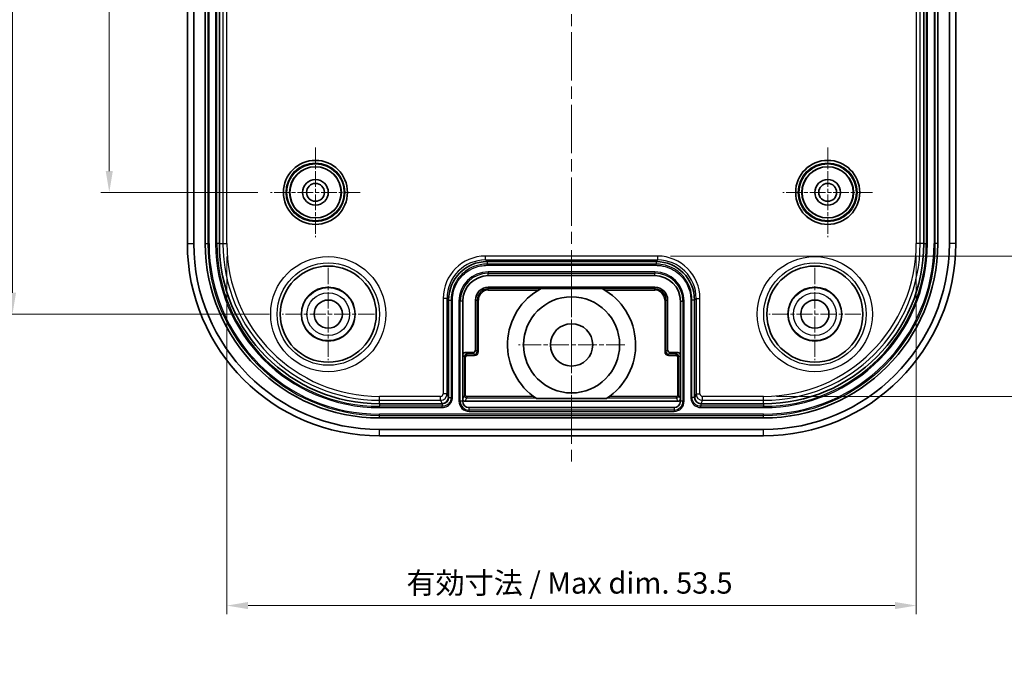
# Model space of a CAD drawing. Units: millimetres. Extents: x -76 to 1389, y 3 to 284.
# Drawn here: x 1260 to 1337, y 130 to 181 of the extents above; entities that cross this region are included whole.
import ezdxf

# ---------------------------------------------------------------- set-up
doc = ezdxf.new("R2010")
doc.units = ezdxf.units.MM
doc.header["$LTSCALE"] = 0.666667
doc.linetypes.add('CHAIN', pattern=[0.3543, 0.2362, -0.0295, 0.0591, -0.0295])
doc.layers.get('Defpoints').update_dxf_attribs({"lineweight": 25})
for name, color, linetype, lineweight in [('Center Mark (ISO)', 131, 'Continuous', 18), ('Centerline (ISO)', 131, 'Continuous', 18), ('Dimension (ISO)', 7, 'Continuous', 18), ('Visible (ISO)', 7, 'Continuous', 35), ('Visible Narrow (ISO)', 7, 'Continuous', 25)]:
    doc.layers.add(name, color=color, linetype=linetype, lineweight=lineweight)
doc.styles.add('Note Text (TK)', font='txt')
doc.dimstyles.new('Default - Method 1b (TK)', dxfattribs={"dimscale": 0.666667, "dimtxt": 2.5, "dimasz": 2.5, "dimexe": 1, "dimexo": 1.5, "dimgap": 1, "dimtad": 1, "dimtoh": 1, "dimrnd": 1e-08, "dimdsep": 46, "dimtxsty": 'Note Text (TK)', "dimcen": 0.09, "dimdle": 5, "dimclrd": 100, "dimclre": 100, "dimclrt": 7, "dimadec": 1, "dimazin": 1, "dimtfac": 1, "dimtmove": 0, "dimatfit": 3, "dimfxl": 1, "dimtolj": 1, "dimlwd": -1, "dimlwe": -1, "dimarcsym": 0})

# ---------------------------------------------------------------- blocks, each defined once
blk = doc.blocks.new('*D78')
at = {"layer": 'Defpoints', "color": 0}
for p in [(1279.497, 209.457), (1266.898, 167.457), (1279.497, 167.457)]:
    blk.add_point(p, dxfattribs=at)
at = {"layer": 'Dimension (ISO)', "color": 100}
for p, q in [((1278.497, 209.457), (1266.232, 209.457)), ((1266.898, 207.791), (1266.898, 169.124)), ((1278.497, 167.457), (1266.232, 167.457))]:
    blk.add_line(p, q, dxfattribs=at)
for points in [[(1266.621, 207.791), (1267.176, 207.791), (1266.898, 209.457)], [(1266.621, 169.124), (1267.176, 169.124), (1266.898, 167.457)]]:
    blk.add_solid(points, dxfattribs=at)
at = {"layer": 'Dimension (ISO)', "color": 7, "insert": (1265.398, 187.349), "char_height": 1.6667, "attachment_point": 4, "rotation": 90, "style": 'Note Text (TK)'}
blk.add_mtext('\\A1;42', dxfattribs=at)
blk = doc.blocks.new('*D79')
at = {"layer": 'Defpoints', "color": 0}
for p in [(1280.397, 218.957), (1259.336, 157.957), (1280.397, 157.957)]:
    blk.add_point(p, dxfattribs=at)
at = {"layer": 'Dimension (ISO)', "color": 100}
for p, q in [((1279.397, 218.957), (1258.669, 218.957)), ((1259.336, 217.291), (1259.336, 159.624)), ((1279.397, 157.957), (1258.669, 157.957))]:
    blk.add_line(p, q, dxfattribs=at)
for points in [[(1259.058, 217.291), (1259.614, 217.291), (1259.336, 218.957)], [(1259.058, 159.624), (1259.614, 159.624), (1259.336, 157.957)]]:
    blk.add_solid(points, dxfattribs=at)
at = {"layer": 'Dimension (ISO)', "color": 7, "insert": (1257.836, 187.539), "char_height": 1.6667, "attachment_point": 4, "rotation": 90, "style": 'Note Text (TK)'}
blk.add_mtext('\\A1;61', dxfattribs=at)
blk = doc.blocks.new('*D81')
at = {"layer": 'Defpoints', "color": 0}
for p in [(1309.723, 214.432), (1309.723, 162.483), (1343.354, 162.483)]:
    blk.add_point(p, dxfattribs=at)
at = {"layer": 'Dimension (ISO)', "color": 100}
for p, q in [((1310.723, 214.432), (1344.021, 214.432)), ((1343.354, 212.765), (1343.354, 164.15)), ((1310.723, 162.483), (1344.021, 162.483))]:
    blk.add_line(p, q, dxfattribs=at)
for points in [[(1343.076, 212.765), (1343.632, 212.765), (1343.354, 214.432)], [(1343.076, 164.15), (1343.632, 164.15), (1343.354, 162.483)]]:
    blk.add_solid(points, dxfattribs=at)
at = {"layer": 'Dimension (ISO)', "color": 7, "insert": (1341.589, 176.412), "char_height": 1.66667, "attachment_point": 4, "rotation": 90, "style": 'Note Text (TK)'}
blk.add_mtext('\\A1;有効寸法 / Max dim. 52', dxfattribs=at)
blk = doc.blocks.new('*D82')
at = {"layer": 'Defpoints', "color": 0}
for p in [(1276.075, 163.457), (1329.919, 163.457), (1329.919, 135.215)]:
    blk.add_point(p, dxfattribs=at)
at = {"layer": 'Dimension (ISO)', "color": 100}
for p, q in [((1276.075, 162.457), (1276.075, 134.549)), ((1329.919, 162.457), (1329.919, 134.549)), ((1277.742, 135.215), (1328.252, 135.215))]:
    blk.add_line(p, q, dxfattribs=at)
for points in [[(1277.742, 135.493), (1277.742, 134.938), (1276.075, 135.215)], [(1328.252, 135.493), (1328.252, 134.938), (1329.919, 135.215)]]:
    blk.add_solid(points, dxfattribs=at)
at = {"layer": 'Dimension (ISO)', "color": 7, "insert": (1290.099, 136.98), "char_height": 1.66667, "attachment_point": 4, "style": 'Note Text (TK)'}
blk.add_mtext('\\A1;有効寸法 / Max dim. 53.5', dxfattribs=at)
blk = doc.blocks.new('*D59')
at = {"layer": 'Defpoints', "color": 0}
for p in [(1317.997, 225.379), (1317.997, 151.536), (1353.128, 151.536)]:
    blk.add_point(p, dxfattribs=at)
at = {"layer": 'Dimension (ISO)', "color": 100}
for p, q in [((1318.997, 225.379), (1353.794, 225.379)), ((1353.128, 223.712), (1353.128, 153.202)), ((1318.997, 151.536), (1353.794, 151.536))]:
    blk.add_line(p, q, dxfattribs=at)
for points in [[(1352.85, 223.712), (1353.405, 223.712), (1353.128, 225.379)], [(1352.85, 153.202), (1353.405, 153.202), (1353.128, 151.536)]]:
    blk.add_solid(points, dxfattribs=at)
at = {"layer": 'Dimension (ISO)', "color": 7, "insert": (1351.362, 176.388), "char_height": 1.66667, "attachment_point": 4, "rotation": 90, "style": 'Note Text (TK)'}
blk.add_mtext('\\A1;有効寸法 / Max dim. 74', dxfattribs=at)

msp = doc.modelspace()

# ---------------------------------------------------------------- linework, layer by layer
at = {"layer": 'Center Mark (ISO)', "linetype": 'CHAIN', "ltscale": 7.778352}
for p, q in [((1282.9969, 170.9574), (1282.9969, 163.9574)), ((1322.9969, 170.9574), (1322.9969, 163.9574)), ((1286.4969, 167.4574), (1279.4969, 167.4574)), ((1326.4969, 167.4574), (1319.4969, 167.4574))]:
    msp.add_line(p, q, dxfattribs=at)
at = {"layer": 'Center Mark (ISO)', "linetype": 'CHAIN', "ltscale": 8.000593}
for p, q in [((1283.9969, 161.5574), (1283.9969, 154.3574)), ((1321.9969, 161.5574), (1321.9969, 154.3574)), ((1287.5969, 157.9574), (1280.3969, 157.9574)), ((1325.5969, 157.9574), (1318.3969, 157.9574))]:
    msp.add_line(p, q, dxfattribs=at)
at = {"layer": 'Center Mark (ISO)', "linetype": 'CHAIN', "ltscale": 9.222921}
for p, q in [((1302.9969, 159.7074), (1302.9969, 151.4074)), ((1307.1469, 155.5574), (1298.8469, 155.5574))]:
    msp.add_line(p, q, dxfattribs=at)
at = {"layer": 'Centerline (ISO)', "linetype": 'CHAIN', "ltscale": 23.990969}
msp.add_line((1302.9969, 230.9574), (1302.9969, 146.4574), dxfattribs=at)
at = {"layer": 'Visible (ISO)'}
for p, q in [((1272.9969, 213.4574), (1272.9969, 163.4574)), ((1273.4969, 163.4574), (1273.4969, 213.4574)), ((1274.3969, 163.4574), (1274.3969, 213.4574)), ((1275.4969, 163.4574), (1275.4969, 213.4574)), ((1330.4969, 213.4574), (1330.4969, 163.4574)), ((1331.5969, 213.4574), (1331.5969, 163.4574)), ((1332.4969, 213.4574), (1332.4969, 163.4574)), ((1332.9969, 163.4574), (1332.9969, 213.4574)), ((1296.3965, 162.0574), (1309.5974, 162.0574)), ((1309.4969, 160.9574), (1296.4969, 160.9574)), ((1296.4969, 160.0574), (1309.4969, 160.0574)), ((1300.6133, 159.9527), (1305.3805, 159.9527)), ((1293.3969, 151.4574), (1293.3969, 159.0578)), ((1294.4969, 158.9574), (1294.4969, 154.7574)), ((1295.4969, 155.1574), (1295.4969, 159.0574)), ((1310.4969, 159.0574), (1310.4969, 155.1574)), ((1311.4969, 154.7574), (1311.4969, 158.9574)), ((1312.5969, 159.0578), (1312.5969, 151.4574)), ((1294.4969, 154.7574), (1294.4969, 151.3574)), ((1294.6969, 154.9574), (1295.297, 154.9574)), ((1310.6969, 154.9574), (1311.297, 154.9574)), ((1311.4969, 151.3574), (1311.4969, 154.7574)), ((1292.8968, 150.9574), (1287.9969, 150.9574)), ((1294.4969, 151.3574), (1294.4969, 151.1574)), ((1311.297, 151.1574), (1294.6968, 151.1574)), ((1305.7245, 151.3669), (1300.2693, 151.3669)), ((1311.4969, 151.1574), (1311.4969, 151.3574)), ((1317.9969, 150.9574), (1313.097, 150.9574)), ((1294.9969, 150.6574), (1310.9969, 150.6574)), ((1317.9969, 149.8574), (1287.9969, 149.8574)), ((1317.9969, 148.9574), (1287.9969, 148.9574)), ((1287.9969, 148.4574), (1317.9969, 148.4574))]:
    msp.add_line(p, q, dxfattribs=at)
for centre, radius in [((1282.9969, 167.4574), 2.5), ((1322.9969, 167.4574), 2.5), ((1282.9969, 167.4574), 2), ((1322.9969, 167.4574), 2), ((1282.9969, 167.4574), 1), ((1322.9969, 167.4574), 1), ((1282.9969, 167.4574), 0.7), ((1322.9969, 167.4574), 0.7), ((1283.9969, 157.9574), 3.75), ((1321.9969, 157.9574), 3.75), ((1283.9969, 157.9574), 2.1), ((1321.9969, 157.9574), 2.1), ((1302.9969, 155.5574), 3.75), ((1283.9969, 157.9574), 1.1), ((1321.9969, 157.9574), 1.1), ((1302.9969, 155.5574), 1.65)]:
    msp.add_circle(centre, radius, dxfattribs=at)
for centre, radius, start, end in [((1287.9969, 163.4574), 15, 180, 270), ((1287.9969, 163.4574), 14.5, 180, 270), ((1287.9969, 163.4574), 13.6, 180, 270), ((1287.9969, 163.4574), 12.5, 180, 270), ((1317.9969, 163.4574), 12.5, 270, 0), ((1317.9969, 163.4574), 13.6, 270, 0), ((1317.9969, 163.4574), 14.5, 270, 0), ((1317.9969, 163.4574), 15, 270, 0), ((1296.4969, 158.9574), 2, 90, 180), ((1309.4969, 158.9574), 2, 0, 90), ((1296.4969, 159.0574), 1, 90, 180), ((1302.9969, 155.5574), 5, 118.471552, 236.939508), ((1302.9969, 155.5574), 5, 303.060492, 61.528448), ((1309.4969, 159.0574), 1, 0, 90), ((1294.9969, 151.1574), 0.5, 180, 270), ((1310.9969, 151.1574), 0.5, 270, 0)]:
    msp.add_arc(centre, radius, start, end, dxfattribs=at)
for centre, major_axis, ratio, start_param, end_param in [((1296.3974, 159.0569), (-2.122, 2.122), 0.9996955, 5.4979394, 7.0684312), ((1309.5965, 159.0569), (2.122, 2.122), 0.9996955, 5.4979394, 7.0684312), ((1294.697, 154.7574), (-0.1415, 0.1415), 0.9996955, 5.4979394, 7.0684312), ((1295.2969, 155.1574), (0.1415, -0.1415), 0.9996955, 5.4979394, 7.0684312), ((1310.697, 155.1574), (-0.1415, -0.1415), 0.9996955, 5.4979394, 7.0684312), ((1311.2969, 154.7574), (0.1415, 0.1415), 0.9996955, 5.4979394, 7.0684312), ((1292.8806, 151.4574), (0.2816, 0.4132), 0.9995837, 3.7404045, 5.3104257), ((1292.8968, 151.4574), (0.5001, 0), 0.9998477, 4.712389, 6.2831853), ((1294.697, 151.3575), (-0.0895, -0.179), 0.9992388, 5.1762193, 6.7464066), ((1311.2969, 151.3575), (0.0895, -0.179), 0.9992388, 5.819964, 7.3901513), ((1313.097, 151.4574), (-0.5001, 0), 0.9998477, 0, 1.5707963), ((1313.1133, 151.4574), (-0.2815, 0.4133), 0.9995836, 0.9730951, 2.5431163)]:
    msp.add_ellipse(centre, major_axis=major_axis, ratio=ratio, start_param=start_param, end_param=end_param, dxfattribs=at)
at = {"layer": 'Visible Narrow (ISO)'}
for p, q in [((1274.5926, 213.4574), (1274.5926, 163.4574)), ((1274.6905, 163.4574), (1274.6905, 213.4574)), ((1275.2034, 213.4574), (1275.2034, 163.4574)), ((1275.3012, 163.4574), (1275.3012, 213.4574)), ((1275.7755, 213.4574), (1275.7755, 163.4574)), ((1276.0752, 163.4574), (1276.0752, 213.4574)), ((1329.9186, 213.4574), (1329.9186, 163.4574)), ((1330.2183, 163.4574), (1330.2183, 213.4574)), ((1330.6926, 213.4574), (1330.6926, 163.4574)), ((1330.7905, 163.4574), (1330.7905, 213.4574)), ((1331.3034, 213.4574), (1331.3034, 163.4574)), ((1331.4012, 163.4574), (1331.4012, 213.4574)), ((1272.9969, 163.4574), (1273.4969, 163.4574)), ((1274.3969, 163.4574), (1274.5926, 163.4574)), ((1274.5926, 163.4574), (1274.6905, 163.4574)), ((1275.2034, 163.4574), (1275.3012, 163.4574)), ((1275.4969, 163.4574), (1275.3012, 163.4574)), ((1275.4969, 163.4574), (1275.7755, 163.4574)), ((1275.7755, 163.4574), (1276.0752, 163.4574)), ((1330.2183, 163.4574), (1329.9186, 163.4574)), ((1330.4969, 163.4574), (1330.2183, 163.4574)), ((1330.4969, 163.4574), (1330.6926, 163.4574)), ((1330.6926, 163.4574), (1330.7905, 163.4574)), ((1331.3034, 163.4574), (1331.4012, 163.4574)), ((1331.5969, 163.4574), (1331.4012, 163.4574)), ((1332.9969, 163.4574), (1332.4969, 163.4574)), ((1309.7232, 162.4831), (1296.2707, 162.4831)), ((1296.2707, 162.1831), (1296.2707, 162.4831)), ((1309.7232, 162.1831), (1309.7232, 162.4831)), ((1296.2707, 162.1831), (1309.7232, 162.1831)), ((1296.3965, 162.0574), (1296.2707, 162.1831)), ((1296.3965, 161.7638), (1296.3965, 161.8617)), ((1309.5974, 161.8617), (1296.3965, 161.8617)), ((1296.3965, 161.7638), (1309.5974, 161.7638)), ((1309.7232, 162.1831), (1309.5974, 162.0574)), ((1309.5974, 162.0574), (1309.5974, 161.8617)), ((1309.5974, 161.7638), (1309.5974, 161.8617)), ((1296.4969, 161.2509), (1296.4969, 161.1531)), ((1309.4969, 161.2509), (1296.4969, 161.2509)), ((1296.4969, 160.9574), (1296.4969, 161.1531)), ((1296.4969, 161.1531), (1309.4969, 161.1531)), ((1309.4969, 161.2509), (1309.4969, 161.1531)), ((1309.4969, 160.9574), (1309.4969, 161.1531)), ((1296.4969, 159.9282), (1296.4969, 160.0574)), ((1296.4969, 159.8282), (1296.4969, 159.9282)), ((1300.5687, 159.9282), (1296.4969, 159.9282)), ((1309.4969, 159.9282), (1305.4251, 159.9282)), ((1309.4969, 160.0574), (1309.4969, 159.9282)), ((1309.4969, 159.8282), (1309.4969, 159.9282)), ((1292.9712, 159.1836), (1292.9712, 151.7357)), ((1293.2712, 159.1836), (1292.9712, 159.1836)), ((1293.2712, 151.7357), (1293.2712, 159.1836)), ((1293.2712, 159.1836), (1293.3969, 159.0578)), ((1296.4969, 159.8282), (1300.3969, 159.8282)), ((1305.5969, 159.8282), (1309.4969, 159.8282)), ((1312.5969, 159.0578), (1312.7227, 159.1836)), ((1312.7227, 159.1836), (1313.0226, 159.1836)), ((1312.7227, 159.1836), (1312.7227, 151.7357)), ((1313.0226, 151.7357), (1313.0226, 159.1836)), ((1293.3969, 159.0578), (1293.5926, 159.0578)), ((1293.6905, 159.0578), (1293.5926, 159.0578)), ((1293.5926, 159.0578), (1293.5926, 151.4574)), ((1293.6905, 151.4574), (1293.6905, 159.0578)), ((1294.2034, 158.9574), (1294.3012, 158.9574)), ((1294.2034, 158.9574), (1294.2034, 151.1574)), ((1294.4969, 158.9574), (1294.3012, 158.9574)), ((1294.3012, 151.1574), (1294.3012, 158.9574)), ((1295.4969, 159.0574), (1295.6261, 159.0574)), ((1295.7261, 159.0574), (1295.6261, 159.0574)), ((1295.6261, 159.0574), (1295.6261, 155.0282)), ((1295.7261, 155.0282), (1295.7261, 159.0574)), ((1310.2677, 159.0574), (1310.3677, 159.0574)), ((1310.2677, 159.0574), (1310.2677, 155.0282)), ((1310.3677, 155.0282), (1310.3677, 159.0574)), ((1310.3677, 159.0574), (1310.4969, 159.0574)), ((1311.4969, 158.9574), (1311.6926, 158.9574)), ((1311.7905, 158.9574), (1311.6926, 158.9574)), ((1311.6926, 158.9574), (1311.6926, 151.1574)), ((1311.7905, 151.1574), (1311.7905, 158.9574)), ((1312.3034, 159.0578), (1312.3034, 151.4574)), ((1312.3034, 159.0578), (1312.4012, 159.0578)), ((1312.4012, 151.4574), (1312.4012, 159.0578)), ((1294.4969, 154.7574), (1294.6261, 154.6282)), ((1294.7261, 154.6282), (1294.6261, 154.6282)), ((1294.6261, 154.6282), (1294.6261, 151.6159)), ((1294.8261, 154.8282), (1294.6969, 154.9574)), ((1294.7261, 151.6159), (1294.7261, 154.6282)), ((1294.8261, 154.7282), (1294.8261, 154.8282)), ((1295.4262, 154.8282), (1294.8261, 154.8282)), ((1294.8261, 154.7282), (1295.4262, 154.7282)), ((1295.297, 154.9574), (1295.4262, 154.8282)), ((1295.4262, 154.7282), (1295.4262, 154.8282)), ((1295.6261, 155.0282), (1295.4969, 155.1574)), ((1295.7261, 155.0282), (1295.6261, 155.0282)), ((1310.2677, 155.0282), (1310.3677, 155.0282)), ((1310.4969, 155.1574), (1310.3677, 155.0282)), ((1310.5677, 154.8282), (1310.6969, 154.9574)), ((1310.5677, 154.7282), (1310.5677, 154.8282)), ((1311.1678, 154.8282), (1310.5677, 154.8282)), ((1310.5677, 154.7282), (1311.1678, 154.7282)), ((1311.297, 154.9574), (1311.1678, 154.8282)), ((1311.1678, 154.7282), (1311.1678, 154.8282)), ((1311.2677, 154.6282), (1311.3677, 154.6282)), ((1311.2677, 154.6282), (1311.2677, 151.6159)), ((1311.3677, 154.6282), (1311.4969, 154.7574)), ((1311.3677, 151.6159), (1311.3677, 154.6282)), ((1292.7713, 151.5357), (1287.9969, 151.5357)), ((1287.9969, 151.236), (1287.9969, 151.5357)), ((1292.7713, 151.236), (1292.7713, 151.5357)), ((1293.2712, 151.7357), (1292.9712, 151.7357)), ((1293.3805, 151.4574), (1293.2712, 151.7357)), ((1294.6261, 151.6159), (1294.4969, 151.3574)), ((1294.7261, 151.6159), (1294.6261, 151.6159)), ((1300.0531, 151.5159), (1294.8261, 151.5159)), ((1294.8261, 151.5159), (1294.8261, 151.4159)), ((1311.1678, 151.5159), (1305.9407, 151.5159)), ((1311.1678, 151.5159), (1311.1678, 151.4159)), ((1311.2677, 151.6159), (1311.3677, 151.6159)), ((1311.4969, 151.3574), (1311.3677, 151.6159)), ((1312.7227, 151.7357), (1312.6134, 151.4574)), ((1312.7227, 151.7357), (1313.0226, 151.7357)), ((1317.9969, 151.5357), (1313.2225, 151.5357)), ((1313.2225, 151.236), (1313.2225, 151.5357)), ((1317.9969, 151.236), (1317.9969, 151.5357)), ((1287.9969, 151.236), (1292.7713, 151.236)), ((1287.9969, 150.9574), (1287.9969, 151.236)), ((1287.9969, 150.9574), (1287.9969, 150.7617)), ((1287.9969, 150.6638), (1287.9969, 150.7617)), ((1292.8968, 150.7617), (1287.9969, 150.7617)), ((1292.7713, 151.236), (1292.8808, 150.9574)), ((1292.8968, 150.9574), (1292.8968, 150.7617)), ((1292.8968, 150.6638), (1292.8968, 150.7617)), ((1293.3969, 151.4574), (1293.3805, 151.4574)), ((1293.6905, 151.4574), (1293.5926, 151.4574)), ((1294.3012, 151.1574), (1294.2034, 151.1574)), ((1294.4969, 151.1574), (1294.3012, 151.1574)), ((1294.6968, 151.1574), (1294.8261, 151.4159)), ((1294.8261, 151.4159), (1300.1954, 151.4159)), ((1305.7984, 151.4159), (1311.1678, 151.4159)), ((1311.1678, 151.4159), (1311.297, 151.1574)), ((1311.6926, 151.1574), (1311.4969, 151.1574)), ((1311.7905, 151.1574), (1311.6926, 151.1574)), ((1312.3034, 151.4574), (1312.4012, 151.4574)), ((1312.5969, 151.4574), (1312.4012, 151.4574)), ((1312.6134, 151.4574), (1312.5969, 151.4574)), ((1313.097, 150.6638), (1313.097, 150.7617)), ((1317.9969, 150.7617), (1313.097, 150.7617)), ((1313.1131, 150.9574), (1313.2225, 151.236)), ((1313.2225, 151.236), (1317.9969, 151.236)), ((1317.9969, 150.9574), (1317.9969, 151.236)), ((1317.9969, 150.9574), (1317.9969, 150.7617)), ((1317.9969, 150.6638), (1317.9969, 150.7617)), ((1287.9969, 150.6638), (1292.8968, 150.6638)), ((1317.9969, 150.1509), (1287.9969, 150.1509)), ((1287.9969, 150.0531), (1287.9969, 150.1509)), ((1287.9969, 149.8574), (1287.9969, 150.0531)), ((1287.9969, 150.0531), (1317.9969, 150.0531)), ((1294.9969, 150.4617), (1294.9969, 150.6574)), ((1294.9969, 150.3638), (1294.9969, 150.4617)), ((1310.9969, 150.4617), (1294.9969, 150.4617)), ((1294.9969, 150.3638), (1310.9969, 150.3638)), ((1310.9969, 150.6574), (1310.9969, 150.4617)), ((1310.9969, 150.4617), (1310.9969, 150.3638)), ((1313.097, 150.6638), (1317.9969, 150.6638)), ((1317.9969, 150.0531), (1317.9969, 150.1509)), ((1317.9969, 149.8574), (1317.9969, 150.0531)), ((1287.9969, 148.4574), (1287.9969, 148.9574)), ((1317.9969, 148.4574), (1317.9969, 148.9574))]:
    msp.add_line(p, q, dxfattribs=at)
for centre, radius in [((1282.9969, 167.4574), 2.4984), ((1322.9969, 167.4574), 2.4984), ((1282.9969, 167.4574), 2.2984), ((1282.9969, 167.4574), 2.2225), ((1282.9969, 167.4574), 2.0225), ((1322.9969, 167.4574), 2.2984), ((1322.9969, 167.4574), 2.2225), ((1322.9969, 167.4574), 2.0225), ((1283.9969, 157.9574), 4.4948), ((1321.9969, 157.9574), 4.4948), ((1283.9969, 157.9574), 3.9951), ((1321.9969, 157.9574), 3.9951), ((1283.9969, 157.9574), 2.0675), ((1321.9969, 157.9574), 2.0675), ((1283.9969, 157.9574), 1.668), ((1321.9969, 157.9574), 1.668)]:
    msp.add_circle(centre, radius, dxfattribs=at)
for centre, radius, start, end in [((1287.9969, 163.4574), 13.4043, 180, 270), ((1287.9969, 163.4574), 13.3065, 180, 270), ((1287.9969, 163.4574), 12.7935, 180, 270), ((1287.9969, 163.4574), 12.6957, 180, 270), ((1287.9969, 163.4574), 12.2214, 180, 270), ((1287.9969, 163.4574), 11.9217, 180, 270), ((1317.9969, 163.4574), 11.9217, 270, 0), ((1317.9969, 163.4574), 12.2214, 270, 0), ((1317.9969, 163.4574), 13.3065, 270, 0), ((1317.9969, 163.4574), 12.7935, 270, 0), ((1317.9969, 163.4574), 12.6957, 270, 0), ((1317.9969, 163.4574), 13.4043, 270, 0), ((1296.4969, 158.9574), 2.2935, 90, 180), ((1296.4969, 158.9574), 2.1957, 90, 180), ((1309.4969, 158.9574), 2.2935, 0, 90), ((1309.4969, 158.9574), 2.1957, 0, 90), ((1296.4969, 159.0574), 0.8708, 90, 180), ((1309.4969, 159.0574), 0.8708, 0, 90), ((1296.4969, 159.0574), 0.7708, 90, 180), ((1309.4969, 159.0574), 0.7708, 0, 90), ((1294.8261, 154.6282), 0.2, 90.008727, 179.991273), ((1311.1677, 154.6282), 0.2, 0.008727, 89.991273), ((1294.8261, 151.6159), 0.2, 180.017459, 269.982548), ((1311.1677, 151.6159), 0.2, 270.017452, 359.982541), ((1294.9969, 151.1574), 0.7935, 180, 270), ((1294.9969, 151.1574), 0.6957, 180, 270), ((1310.9969, 151.1574), 0.7935, 270, 0), ((1310.9969, 151.1574), 0.6957, 270, 0)]:
    msp.add_arc(centre, radius, start, end, dxfattribs=at)
for centre, major_axis, ratio, start_param, end_param in [((1296.2717, 159.1826), (-2.3342, 2.3342), 0.9996955, 5.4979394, 7.0684312), ((1309.7221, 159.1826), (2.3342, 2.3342), 0.9996955, 5.4979394, 7.0684312), ((1296.2717, 159.1826), (-2.1221, 2.1221), 0.9996346, 5.4979394, 7.0684312), ((1309.7221, 159.1826), (2.1221, 2.1221), 0.9996346, 5.4979394, 7.0684312), ((1294.8261, 154.6282), (-0.0707, 0.0707), 0.9996955, 5.4979394, 7.0684312), ((1295.4261, 155.0282), (0.1415, -0.1415), 0.9993912, 5.4979394, 7.0684312), ((1295.4261, 155.0282), (0.2122, -0.2122), 0.9996955, 5.4979394, 7.0684312), ((1310.5678, 155.0282), (-0.2122, -0.2122), 0.9996955, 5.4979394, 7.0684312), ((1310.5678, 155.0282), (-0.1415, -0.1415), 0.9993912, 5.4979394, 7.0684312), ((1311.1677, 154.6282), (0.0707, 0.0707), 0.9996955, 5.4979394, 7.0684312), ((1292.7712, 151.7359), (0.0732, -0.1864), 0.998862, 5.9093414, 7.4793628), ((1292.7712, 151.7359), (0.4654, 0.1828), 0.9997729, 4.338545, 5.9085665), ((1294.8261, 151.6159), (-0.0447, -0.0895), 0.9992388, 5.1762193, 6.7464066), ((1311.1677, 151.6159), (0.0447, -0.0895), 0.9992388, 5.819964, 7.3901513), ((1313.2227, 151.7359), (0.4654, -0.1828), 0.9997729, 3.5162115, 5.0862329), ((1313.2227, 151.7359), (-0.0732, -0.1864), 0.998862, 5.0870078, 6.6570293)]:
    msp.add_ellipse(centre, major_axis=major_axis, ratio=ratio, start_param=start_param, end_param=end_param, dxfattribs=at)
for points, knots in [([(1296.3965, 161.8617), (1296.2144, 161.8617), (1296.0324, 161.8439), (1295.5681, 161.7523), (1295.2912, 161.6511), (1294.7054, 161.3262), (1294.4121, 161.0747), (1293.8787, 160.3863), (1293.6824, 159.9166), (1293.6009, 159.3058), (1293.5926, 159.1818), (1293.5926, 159.0578)], [0, 0, 0, 0, 0.0527023, 0.0527023, 0.13702597, 0.13702597, 0.24664674, 0.24664674, 0.38915375, 0.38915375, 0.42504976, 0.42504976, 0.42504976, 0.42504976]), ([(1293.6905, 159.0578), (1293.6905, 159.1775), (1293.6984, 159.2971), (1293.777, 159.8866), (1293.9665, 160.34), (1294.4814, 161.0043), (1294.7644, 161.2471), (1295.3298, 161.5606), (1295.597, 161.6583), (1296.0451, 161.7467), (1296.2208, 161.7638), (1296.3965, 161.7638)], [-0.42504976, -0.42504976, -0.42504976, -0.42504976, -0.38915375, -0.38915375, -0.24664674, -0.24664674, -0.13702597, -0.13702597, -0.0527023, -0.0527023, 0, 0, 0, 0]), ([(1312.4012, 159.0578), (1312.4012, 159.2399), (1312.3834, 159.4219), (1312.2918, 159.8862), (1312.1906, 160.1631), (1311.8657, 160.7489), (1311.6142, 161.0422), (1310.9259, 161.5756), (1310.4561, 161.772), (1309.8453, 161.8534), (1309.7214, 161.8617), (1309.5974, 161.8617)], [0, 0, 0, 0, 0.0527023, 0.0527023, 0.13702597, 0.13702597, 0.24664674, 0.24664674, 0.38915375, 0.38915375, 0.42504976, 0.42504976, 0.42504976, 0.42504976]), ([(1309.5974, 161.7638), (1309.717, 161.7638), (1309.8367, 161.7559), (1310.4261, 161.6773), (1310.8795, 161.4878), (1311.5439, 160.973), (1311.7866, 160.6899), (1312.1002, 160.1245), (1312.1978, 159.8574), (1312.2862, 159.4092), (1312.3034, 159.2335), (1312.3034, 159.0578)], [-0.42504976, -0.42504976, -0.42504976, -0.42504976, -0.38915375, -0.38915375, -0.24664674, -0.24664674, -0.13702597, -0.13702597, -0.0527023, -0.0527023, 0, 0, 0, 0]), ([(1292.8968, 150.6638), (1292.932, 150.6638), (1292.9672, 150.6662), (1293.1401, 150.6893), (1293.273, 150.7449), (1293.4678, 150.8959), (1293.5389, 150.9789), (1293.6309, 151.1446), (1293.6595, 151.223), (1293.6854, 151.3544), (1293.6905, 151.4059), (1293.6905, 151.4574)], [-0.12464963, -0.12464963, -0.12464963, -0.12464963, -0.11409367, -0.11409367, -0.07231289, -0.07231289, -0.04017383, -0.04017383, -0.01545147, -0.01545147, 0, 0, 0, 0]), ([(1293.5926, 151.4574), (1293.5926, 151.4122), (1293.5882, 151.3671), (1293.5655, 151.2519), (1293.5404, 151.1832), (1293.4598, 151.0379), (1293.3974, 150.9651), (1293.2267, 150.8327), (1293.1102, 150.784), (1292.9585, 150.7637), (1292.9277, 150.7617), (1292.8968, 150.7617)], [0, 0, 0, 0, 0.01545147, 0.01545147, 0.04017383, 0.04017383, 0.07231289, 0.07231289, 0.11409367, 0.11409367, 0.12464963, 0.12464963, 0.12464963, 0.12464963]), ([(1312.3034, 151.4574), (1312.3034, 151.4223), (1312.3057, 151.3872), (1312.3288, 151.2144), (1312.3844, 151.0814), (1312.5354, 150.8866), (1312.6184, 150.8154), (1312.7842, 150.7235), (1312.8625, 150.6948), (1312.994, 150.6689), (1313.0455, 150.6638), (1313.097, 150.6638)], [-0.12464963, -0.12464963, -0.12464963, -0.12464963, -0.11412671, -0.11412671, -0.07233383, -0.07233383, -0.04018546, -0.04018546, -0.01545595, -0.01545595, 0, 0, 0, 0]), ([(1313.097, 150.7617), (1313.0518, 150.7617), (1313.0067, 150.7661), (1312.8914, 150.7888), (1312.8227, 150.8139), (1312.6774, 150.8945), (1312.6046, 150.957), (1312.4722, 151.1278), (1312.4235, 151.2443), (1312.4032, 151.3959), (1312.4012, 151.4266), (1312.4012, 151.4574)], [0, 0, 0, 0, 0.01545595, 0.01545595, 0.04018546, 0.04018546, 0.07233383, 0.07233383, 0.11412671, 0.11412671, 0.12464963, 0.12464963, 0.12464963, 0.12464963])]:
    msp.add_open_spline(points, degree=3, knots=knots, dxfattribs=at)
for points in [[(1296.3965, 162.0574), (1296.3965, 161.9921), (1296.3965, 161.9269), (1296.3965, 161.8617)], [(1312.5969, 159.0578), (1312.5317, 159.0578), (1312.4664, 159.0578), (1312.4012, 159.0578)], [(1293.3969, 151.4574), (1293.4622, 151.4574), (1293.5274, 151.4574), (1293.5926, 151.4574)], [(1313.097, 150.9574), (1313.097, 150.8921), (1313.097, 150.8269), (1313.097, 150.7617)]]:
    msp.add_open_spline(points, degree=3, dxfattribs=at)

# ---------------------------------------------------------------- dimensions: what is measured, and where the dimension line sits
at = {"layer": 'Dimension (ISO)', "color": 100}
for base, p1, p2, angle, override, picture, middle in [((1353.1275, 151.5357), (1317.9969, 225.3791), (1317.9969, 151.5357), 270, {"dimtoh": 0, "dimdec": 0, "dimtp": 0, "dimtm": 0, "dimtdec": 2, "dimtofl": 0, "dimatfit": 1}, '*D59', (1353.1275, 188.4574)), ((1343.3542, 162.4831), (1309.7232, 214.4317), (1309.7232, 162.4831), 270, {"dimtoh": 0, "dimdec": 0, "dimtp": 0, "dimtm": 0, "dimtdec": 2, "dimtofl": 0, "dimatfit": 1}, '*D81', (1343.3542, 188.4574)), ((1329.9186, 135.2153), (1276.0752, 163.4574), (1329.9186, 163.4574), 180, {"dimtoh": 0, "dimdec": 2, "dimlfac": 0.993623, "dimtp": 0, "dimtm": 0, "dimtdec": 2, "dimtofl": 0, "dimatfit": 1}, '*D82', (1302.9969, 135.2153))]:
    dim = msp.add_linear_dim(base=base, p1=p1, p2=p2, angle=angle, text='有効寸法 / Max dim. <>', dimstyle='Default - Method 1b (TK)', override=override, dxfattribs=at)
    dim.commit()
    dim.dimension.update_dxf_attribs({"geometry": picture, "text_midpoint": middle, "dimtype": 160})
for base, p1, p2, picture, middle in [((1259.3359, 157.9574), (1280.3969, 218.9574), (1280.3969, 157.9574), '*D79', (1259.3359, 188.4574)), ((1266.8983, 167.4574), (1279.4969, 209.4574), (1279.4969, 167.4574), '*D78', (1266.8983, 188.4574))]:
    dim = msp.add_linear_dim(base=base, p1=p1, p2=p2, angle=90, dimstyle='Default - Method 1b (TK)', override={"dimtoh": 0, "dimdec": 2, "dimtp": 0, "dimtm": 0, "dimtdec": 2, "dimtofl": 0, "dimatfit": 1}, dxfattribs=at)
    dim.commit()
    dim.dimension.update_dxf_attribs({"geometry": picture, "text_midpoint": middle, "dimtype": 160})

doc.saveas('drawing.dxf')
